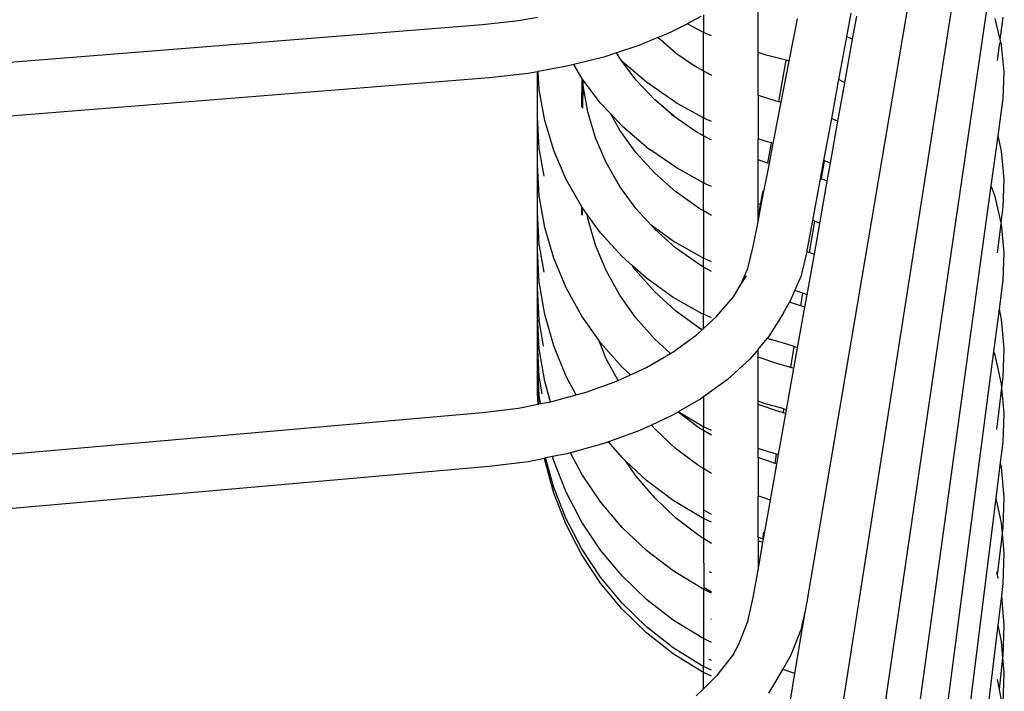
# Model space of a CAD drawing. Units: millimetres. Extents: x 803 to 10719, y -593 to 3314.
# Drawn here: x 8439 to 8620, y 1120 to 1244 of the extents above; entities that cross this region are included whole.
import ezdxf

# ---------------------------------------------------------------- set-up
doc = ezdxf.new("R2010")
doc.units = ezdxf.units.MM
doc.layers.add('Edges', color=7, linetype='Continuous')

# ---------------------------------------------------------------- blocks, each defined once
blk = doc.blocks.new('table fan ls')
at = {"layer": 'Edges'}
for p, q in [((-208.05, -223.65), (-176.29, -35.69)), ((-208.05, -284.18), (-175.51, -75.96)), ((-208.05, -340.49), (-174.88, -113.33)), ((-217.09, -122.83), (-217.09, -114.64)), ((-200.79, -119.93), (-199.99, -115.6)), ((-267.64, -117.68), (-261.02, -116.94)), ((-261.02, -116.94), (-257.54, -116.32)), ((-227.58, -116.21), (-230.1, -117.54)), ((-227.09, -115.89), (-227.09, -119.13)), ((-211.35, -124.41), (-209.84, -116.67)), ((-199.74, -120.37), (-198.99, -116.15)), ((-172.65, -120.46), (-173.59, -116.6)), ((-172.65, -120.46), (-172.12, -116.35)), ((-524.66, -138.22), (-267.64, -117.68)), ((-235.46, -120.1), (-233, -119.06)), ((-233, -119.06), (-230.1, -117.54)), ((-227.09, -119.13), (-230.1, -117.54)), ((-226.77, -119.3), (-227.09, -119.13)), ((-227.09, -126.2), (-227.09, -119.13)), ((-235.46, -120.1), (-238.95, -121.56)), ((-232.2, -122.9), (-235.46, -120.1)), ((-225.63, -119.77), (-226.77, -119.3)), ((-202.25, -127.79), (-200.79, -119.93)), ((-201.16, -128.39), (-199.74, -120.37)), ((-199.74, -120.37), (-200.79, -119.93)), ((-172.41, -121.46), (-172.65, -120.46)), ((-238.95, -121.56), (-243.03, -122.91)), ((-173.15, -124.27), (-172.73, -121.04)), ((-171.91, -126.39), (-172.41, -121.46)), ((-245.36, -123.67), (-250.9, -125.06)), ((-243.03, -122.91), (-245.36, -123.67)), ((-242.45, -123.9), (-243.03, -122.91)), ((-242.14, -124.31), (-242.45, -123.9)), ((-242, -124.46), (-242.14, -124.31)), ((-237.53, -128.29), (-242, -124.46)), ((-239.48, -127.85), (-242, -124.46)), ((-232.2, -122.9), (-228.65, -125.34)), ((-215.6, -123.29), (-217.09, -122.83)), ((-217.09, -130.64), (-217.09, -122.83)), ((-212.19, -124.16), (-215.6, -123.29)), ((-213.28, -131.82), (-211.94, -124.23)), ((-212.82, -131.94), (-211.35, -124.41)), ((-211.94, -124.23), (-212.19, -124.16)), ((-211.35, -124.41), (-211.94, -124.23)), ((-259.24, -126.64), (-257.54, -126.34)), ((-257.54, -126.34), (-257.41, -126.31)), ((-257.54, -134.72), (-257.54, -126.34)), ((-252.15, -125.37), (-257.41, -126.31)), ((-257.22, -129.7), (-257.41, -126.31)), ((-250.9, -125.06), (-252.15, -125.37)), ((-249.43, -127.54), (-250.9, -125.06)), ((-228.65, -125.34), (-227.09, -126.2)), ((-227.09, -126.2), (-225.63, -127)), ((-227.09, -126.2), (-227.09, -134.85)), ((-172.12, -131.25), (-171.91, -126.39)), ((-525.1, -148.11), (-266.44, -127.45)), ((-266.44, -127.45), (-259.24, -126.64)), ((-249.37, -127.63), (-249.43, -127.54)), ((-249.39, -132.87), (-249.37, -127.63)), ((-249.29, -127.73), (-249.37, -127.63)), ((-249.32, -132.93), (-249.29, -127.73)), ((-249.18, -127.88), (-249.29, -127.73)), ((-249.18, -128.34), (-249.18, -127.88)), ((-245.99, -132.13), (-249.18, -127.88)), ((-236.05, -131.5), (-239.48, -127.85)), ((-203.57, -134.93), (-202.25, -127.79)), ((-201.16, -128.39), (-202.25, -127.79)), ((-256.22, -135.32), (-257.22, -129.7)), ((-249.26, -132.97), (-249.15, -128.91)), ((-249.2, -133.03), (-249.15, -128.91)), ((-249.15, -128.91), (-249.18, -128.34)), ((-248.3, -133.75), (-249.15, -128.91)), ((-236.75, -128.85), (-237.53, -128.29)), ((-231.95, -132.17), (-236.75, -128.85)), ((-202.42, -135.43), (-201.16, -128.39)), ((-232.28, -134.73), (-236.05, -131.5)), ((-217.09, -130.64), (-213.81, -131.68)), ((-217.09, -130.64), (-217.09, -138.7)), ((-213.81, -131.68), (-213.28, -131.82)), ((-213.28, -131.82), (-212.82, -131.94)), ((-173.06, -138.11), (-172.12, -131.25)), ((-249.23, -133.01), (-249.26, -132.97)), ((-244.18, -134.04), (-245.99, -132.13)), ((-227.09, -134.85), (-231.95, -132.17)), ((-214.3, -139.52), (-212.82, -131.94)), ((-257.22, -140.46), (-257.54, -134.72)), ((-257.54, -143.39), (-257.54, -134.72)), ((-254.58, -140.81), (-256.22, -135.32)), ((-246.88, -138.48), (-248.3, -133.75)), ((-242.45, -137.09), (-244.18, -134.04)), ((-242, -136.36), (-244.18, -134.04)), ((-232.28, -134.73), (-232.98, -134.25)), ((-228.65, -137.24), (-232.28, -134.73)), ((-227.09, -138.1), (-227.09, -134.85)), ((-226.77, -135.03), (-227.09, -134.85)), ((-225.63, -135.51), (-226.77, -135.03)), ((-204.99, -142.64), (-203.57, -134.93)), ((-203.8, -143.17), (-202.42, -135.43)), ((-203.57, -134.93), (-202.42, -135.43)), ((-239.48, -141.17), (-242.45, -137.09)), ((-237.53, -140.2), (-242, -136.36)), ((-227.09, -138.1), (-228.65, -137.24)), ((-244.93, -143.05), (-246.88, -138.48)), ((-225.63, -138.91), (-227.09, -138.1)), ((-227.09, -138.1), (-227.09, -146.75)), ((-215.6, -139.18), (-217.09, -138.7)), ((-217.09, -142.54), (-217.09, -138.7)), ((-174.33, -147.31), (-173.06, -138.11)), ((-172.41, -140.92), (-173.06, -138.11)), ((-256.35, -145.5), (-257.22, -140.46)), ((-252.31, -146.12), (-254.58, -140.81)), ((-237.53, -140.2), (-236.75, -140.75)), ((-231.95, -144.07), (-236.75, -140.75)), ((-214.62, -139.44), (-215.6, -139.18)), ((-215.28, -143.12), (-214.62, -139.44)), ((-215.01, -143.2), (-214.3, -139.52)), ((-214.3, -139.52), (-214.62, -139.44)), ((-236.05, -144.95), (-239.48, -141.17)), ((-215.28, -143.12), (-217.09, -142.54)), ((-217.09, -150.61), (-217.09, -142.54)), ((-205.62, -146.02), (-204.99, -142.64)), ((-205.43, -146.08), (-204.88, -142.69)), ((-204.88, -142.69), (-204.99, -142.64)), ((-203.8, -143.17), (-204.88, -142.69)), ((-171.91, -146.1), (-172.41, -140.92)), ((-257.22, -149.13), (-257.54, -143.39)), ((-257.54, -152.13), (-257.54, -143.39)), ((-242.45, -147.4), (-244.93, -143.05)), ((-227.09, -146.75), (-231.95, -144.07)), ((-216.49, -150.8), (-215.01, -143.2)), ((-215.01, -143.2), (-215.28, -143.12)), ((-204.38, -146.47), (-203.8, -143.17)), ((-249.43, -151.17), (-252.31, -146.12)), ((-232.2, -148.37), (-236.05, -144.95)), ((-207.03, -153.65), (-205.62, -146.02)), ((-205.43, -146.08), (-205.62, -146.02)), ((-204.84, -146.27), (-205.43, -146.08)), ((-204.38, -146.47), (-204.84, -146.27)), ((-172.12, -151.18), (-171.91, -146.1)), ((-239.48, -151.49), (-242.45, -147.4)), ((-227.09, -151.89), (-227.09, -146.75)), ((-226.77, -146.93), (-227.09, -146.75)), ((-225.63, -147.42), (-226.77, -146.93)), ((-208.05, -392.3), (-174.33, -147.31)), ((-205.76, -154.21), (-204.38, -146.47)), ((-173.59, -149.27), (-174.33, -147.31)), ((-256.22, -154.92), (-257.22, -149.13)), ((-227.97, -151.39), (-232.2, -148.37)), ((-216.62, -150.75), (-216.17, -148.21)), ((-172.48, -154.07), (-173.59, -149.27)), ((-249.41, -151.21), (-249.43, -151.17)), ((-249.41, -152.59), (-249.41, -151.21)), ((-249.29, -151.37), (-249.41, -151.21)), ((-249.36, -152.62), (-249.29, -151.37)), ((-249.32, -152.65), (-249.29, -151.37)), ((-249.29, -152.67), (-249.29, -151.37)), ((-248.42, -152.56), (-249.29, -151.37)), ((-236.7, -154.55), (-239.48, -151.49)), ((-227.09, -151.89), (-227.97, -151.39)), ((-216.62, -150.75), (-217.09, -150.61)), ((-217.09, -153.4), (-217.09, -150.61)), ((-217.09, -153.4), (-216.62, -150.75)), ((-217.09, -153.88), (-216.49, -150.8)), ((-216.49, -150.8), (-216.62, -150.75)), ((-172.48, -154.07), (-172.12, -151.18)), ((-257.22, -158.01), (-257.54, -152.13)), ((-257.54, -159.12), (-257.54, -152.13)), ((-248.3, -153.3), (-248.42, -152.56)), ((-245.99, -155.91), (-248.42, -152.56)), ((-246.88, -158.17), (-248.3, -153.3)), ((-225.63, -152.73), (-227.09, -151.89)), ((-227.09, -151.89), (-227.09, -160.57)), ((-217.09, -153.88), (-217.09, -153.4)), ((-254.58, -160.57), (-256.22, -154.92)), ((-232.63, -157.46), (-236.7, -154.55)), ((-236.05, -155.26), (-236.7, -154.55)), ((-232.2, -158.68), (-236.05, -155.26)), ((-217.98, -158.45), (-217.09, -153.88)), ((-208.05, -159.18), (-207.03, -153.65)), ((-207.63, -159.55), (-206.69, -153.8)), ((-206.69, -153.8), (-207.03, -153.65)), ((-206.76, -159.82), (-205.76, -154.21)), ((-205.76, -154.21), (-206.69, -153.8)), ((-173.16, -159.59), (-172.5, -154.25)), ((-172.41, -154.36), (-172.48, -154.07)), ((-171.91, -159.53), (-172.41, -154.36)), ((-242, -160.29), (-245.99, -155.91)), ((-256.35, -163.15), (-257.22, -158.01)), ((-244.93, -162.87), (-246.88, -158.17)), ((-227.34, -160.47), (-232.63, -157.46)), ((-227.97, -161.7), (-232.2, -158.68)), ((-218.95, -162.49), (-217.98, -158.45)), ((-257.22, -165), (-257.54, -159.12)), ((-257.54, -165.97), (-257.54, -159.12)), ((-252.31, -166.02), (-254.58, -160.57)), ((-240.12, -161.96), (-242, -160.29)), ((-227.09, -160.57), (-227.34, -160.47)), ((-227.09, -162.2), (-227.09, -160.57)), ((-225.63, -161.23), (-227.09, -160.57)), ((-209.14, -163.73), (-208.1, -159.38)), ((-208.1, -159.38), (-208.05, -159.18)), ((-208.1, -159.38), (-207.63, -159.55)), ((-208.09, -167.28), (-206.76, -159.82)), ((-207.63, -159.55), (-206.76, -159.82)), ((-172.12, -164.62), (-171.91, -159.53)), ((-239.48, -162.87), (-240.12, -161.96)), ((-237.53, -164.26), (-240.12, -161.96)), ((-227.09, -162.2), (-227.97, -161.7)), ((-225.63, -163.04), (-227.09, -162.2)), ((-227.09, -162.2), (-227.09, -170.88)), ((-220.22, -165.44), (-218.95, -162.49)), ((-242.45, -167.34), (-244.93, -162.87)), ((-236.05, -166.75), (-239.48, -162.87)), ((-232.63, -167.77), (-237.53, -164.26)), ((-220.22, -165.44), (-219.21, -163.84)), ((-210.34, -166.53), (-209.14, -163.73)), ((-257.22, -171.95), (-257.54, -165.97)), ((-257.54, -171.24), (-257.54, -165.97)), ((-256.22, -170.92), (-257.22, -165)), ((-249.43, -171.22), (-252.31, -166.02)), ((-221.61, -167.66), (-220.22, -165.44)), ((-172.81, -169.95), (-172.12, -164.62)), ((-239.48, -171.54), (-242.45, -167.34)), ((-232.2, -170.27), (-236.05, -166.75)), ((-227.34, -170.79), (-232.63, -167.77)), ((-224.69, -171.29), (-221.61, -167.66)), ((-211.08, -168.25), (-210.34, -166.53)), ((-208.85, -167.02), (-210.34, -166.53)), ((-209.23, -169.32), (-208.85, -167.02)), ((-208.09, -167.28), (-208.85, -167.02)), ((-208.49, -169.56), (-208.09, -167.28)), ((-212.47, -170.76), (-211.34, -168.67)), ((-211.34, -168.67), (-211.08, -168.25)), ((-211.31, -168.68), (-211.34, -168.67)), ((-211.08, -168.25), (-211.31, -168.68)), ((-210.38, -168.93), (-211.31, -168.68)), ((-209.23, -169.32), (-210.38, -168.93)), ((-209.82, -177.02), (-208.49, -169.56)), ((-208.49, -169.56), (-209.23, -169.32)), ((-257.22, -177.22), (-257.54, -171.24)), ((-257.54, -176.15), (-257.54, -171.24)), ((-254.58, -176.69), (-256.22, -170.92)), ((-246.32, -175.61), (-249.43, -171.22)), ((-236.05, -175.43), (-239.48, -171.54)), ((-227.97, -173.38), (-232.2, -170.27)), ((-227.09, -170.88), (-227.34, -170.79)), ((-227.09, -173.49), (-227.09, -170.88)), ((-225.63, -171.54), (-227.09, -170.88)), ((-227.09, -173.49), (-224.69, -171.29)), ((-212.47, -170.76), (-215.16, -175.03)), ((-173.83, -177.71), (-172.81, -169.95)), ((-172.41, -171.76), (-172.81, -169.95)), ((-256.43, -176.74), (-257.22, -171.95)), ((-227.36, -173.74), (-227.97, -173.38)), ((-171.91, -177.15), (-172.41, -171.76)), ((-232.71, -177.81), (-228.41, -174.69)), ((-228.41, -174.69), (-227.36, -173.74)), ((-227.36, -173.74), (-227.09, -173.49)), ((-215.16, -175.03), (-215.42, -175.34)), ((-257.22, -182.21), (-257.54, -176.15)), ((-257.54, -179.68), (-257.54, -176.15)), ((-252.31, -182.27), (-254.58, -176.69)), ((-244.93, -179.05), (-246.32, -175.61)), ((-245.99, -176.09), (-246.32, -175.61)), ((-242, -180.6), (-245.99, -176.09)), ((-233.15, -178.07), (-236.05, -175.43)), ((-217.09, -177.31), (-215.42, -175.34)), ((-212.19, -176.23), (-215.42, -175.34)), ((-210.45, -176.79), (-212.19, -176.23)), ((-211.08, -180.65), (-210.45, -176.79)), ((-210.5, -180.82), (-209.82, -177.02)), ((-209.82, -177.02), (-210.45, -176.79)), ((-256.22, -183.24), (-257.22, -177.22)), ((-237.56, -180.62), (-233.15, -178.07)), ((-233.15, -178.07), (-232.71, -177.81)), ((-217.09, -177.31), (-218.6, -179.1)), ((-217.09, -178.76), (-217.09, -177.31)), ((-213.43, -179.99), (-217.09, -178.76)), ((-217.09, -186.84), (-217.09, -178.76)), ((-208.05, -439.36), (-173.83, -177.71)), ((-173.59, -178.36), (-173.83, -177.71)), ((-172.41, -183.66), (-173.59, -178.36)), ((-172.12, -182.45), (-171.91, -177.15)), ((-257.22, -185.74), (-257.54, -179.68)), ((-257.54, -182.64), (-257.54, -179.68)), ((-242.77, -183.03), (-244.93, -179.05)), ((-240.49, -181.98), (-242, -180.6)), ((-240.49, -181.98), (-237.56, -180.62)), ((-218.6, -179.1), (-222.76, -182.9)), ((-211.08, -180.65), (-213.43, -179.99)), ((-256.68, -185.5), (-257.22, -182.21)), ((-250.47, -185.67), (-252.31, -182.27)), ((-242.77, -183.03), (-240.49, -181.98)), ((-211.85, -188.43), (-210.5, -180.82)), ((-210.5, -180.82), (-211.08, -180.65)), ((-257.29, -187.34), (-257.54, -182.64)), ((-257.54, -184.41), (-257.54, -182.64)), ((-255.19, -186.93), (-256.22, -183.24)), ((-248.61, -185.16), (-242.88, -183.08)), ((-242.88, -183.08), (-242.77, -183.03)), ((-222.76, -182.9), (-227.09, -186.04)), ((-172.34, -184.35), (-172.41, -183.66)), ((-172.34, -184.35), (-172.12, -182.45)), ((-257.39, -187.36), (-257.54, -184.41)), ((-257.54, -185.4), (-257.54, -184.41)), ((-257.44, -187.37), (-257.54, -185.4)), ((-256.97, -187.28), (-257.22, -185.74)), ((-254.68, -186.83), (-250.47, -185.67)), ((-250.47, -185.67), (-248.61, -185.16)), ((-227.09, -186.04), (-227.58, -186.39)), ((-227.09, -186.04), (-227.09, -191.51)), ((-173.26, -192), (-172.34, -184.35)), ((-171.91, -189.05), (-172.34, -184.35)), ((-261.02, -188.08), (-257.44, -187.37)), ((-257.44, -187.37), (-257.39, -187.36)), ((-257.39, -187.36), (-257.29, -187.34)), ((-257.29, -187.34), (-256.97, -187.28)), ((-256.97, -187.28), (-255.19, -186.93)), ((-255.19, -186.93), (-254.68, -186.83)), ((-227.58, -186.39), (-231.75, -188.81)), ((-215.97, -187.22), (-217.09, -186.84)), ((-217.09, -187.43), (-217.09, -186.84)), ((-213.43, -188.66), (-217.09, -187.43)), ((-217.09, -195.52), (-217.09, -187.43)), ((-212.56, -188.18), (-215.97, -187.22)), ((-530.63, -212.02), (-267.64, -188.89)), ((-267.64, -188.89), (-261.02, -188.08)), ((-233, -189.53), (-236.64, -191.21)), ((-231.77, -188.82), (-233, -189.53)), ((-231.77, -188.82), (-231.75, -188.81)), ((-227.97, -191.69), (-231.77, -188.82)), ((-227.34, -191.4), (-231.75, -188.81)), ((-212.44, -188.94), (-213.43, -188.66)), ((-213.32, -196.64), (-211.97, -189.08)), ((-212.33, -188.26), (-212.56, -188.18)), ((-212.44, -188.94), (-212.33, -188.26)), ((-211.97, -189.08), (-212.44, -188.94)), ((-211.85, -188.43), (-212.33, -188.26)), ((-211.97, -189.08), (-211.85, -188.43)), ((-172.12, -194.35), (-171.91, -189.05)), ((-236.64, -191.21), (-238.95, -192.28)), ((-236.05, -191.89), (-236.64, -191.21)), ((-227.09, -191.51), (-227.34, -191.4)), ((-238.95, -192.28), (-244.5, -194.29)), ((-232.2, -195.49), (-236.05, -191.89)), ((-227.09, -192.21), (-227.97, -191.69)), ((-225.63, -192.18), (-227.09, -191.51)), ((-227.09, -192.21), (-227.09, -191.51)), ((-225.63, -193.09), (-227.09, -192.21)), ((-227.09, -192.21), (-227.09, -199.2)), ((-245.36, -194.6), (-251.51, -196.3)), ((-244.5, -194.29), (-245.36, -194.6)), ((-242, -197.19), (-244.5, -194.29)), ((-172.59, -198.1), (-172.12, -194.35)), ((-252.15, -196.48), (-254.8, -197)), ((-251.51, -196.3), (-252.15, -196.48)), ((-249.43, -200.21), (-251.51, -196.3)), ((-227.97, -198.67), (-232.2, -195.49)), ((-215.97, -195.9), (-217.09, -195.52)), ((-217.09, -197.19), (-217.09, -195.52)), ((-213.68, -196.54), (-215.97, -195.9)), ((-213.96, -198.27), (-213.68, -196.54)), ((-213.32, -196.64), (-213.68, -196.54)), ((-213.63, -198.38), (-213.32, -196.64)), ((-266.44, -198.76), (-259.24, -197.87)), ((-259.24, -197.87), (-256.29, -197.29)), ((-256.06, -197.24), (-256.29, -197.29)), ((-256.22, -197.67), (-256.29, -197.29)), ((-254.58, -203.68), (-256.22, -197.67)), ((-254.8, -197), (-256.06, -197.24)), ((-254.58, -202.65), (-256.06, -197.24)), ((-254.58, -197.79), (-254.8, -197)), ((-252.31, -203.53), (-254.58, -197.79)), ((-241.34, -197.81), (-242, -197.19)), ((-239.48, -200.55), (-241.34, -197.81)), ((-237.53, -201.36), (-241.34, -197.81)), ((-227.09, -199.2), (-227.97, -198.67)), ((-213.96, -198.27), (-217.09, -197.19)), ((-217.09, -197.19), (-217.09, -204.17)), ((-214.8, -204.97), (-213.63, -198.38)), ((-213.63, -198.38), (-213.96, -198.27)), ((-173.4, -204.63), (-172.59, -198.1)), ((-172.41, -198.92), (-172.59, -198.1)), ((-531.94, -222.11), (-266.44, -198.76)), ((-245.99, -205.29), (-249.43, -200.21)), ((-225.63, -200.08), (-227.09, -199.2)), ((-227.09, -199.2), (-227.09, -208.35)), ((-171.91, -204.49), (-172.41, -198.92)), ((-236.05, -204.59), (-239.48, -200.55)), ((-232.63, -205.06), (-237.53, -201.36)), ((-252.31, -208.44), (-254.58, -202.65)), ((-252.31, -209.48), (-254.58, -203.68)), ((-249.43, -209.01), (-252.31, -203.53)), ((-242, -209.98), (-245.99, -205.29)), ((-232.2, -208.25), (-236.05, -204.59)), ((-227.34, -208.23), (-232.63, -205.06)), ((-214.8, -204.97), (-217.09, -204.17)), ((-217.09, -211.81), (-217.09, -204.17)), ((-216.08, -212.17), (-214.8, -204.97)), ((-208.05, -481.44), (-173.4, -204.63)), ((-172.41, -209.24), (-173.4, -204.63)), ((-172.12, -209.98), (-171.91, -204.49)), ((-225.63, -207.65), (-226.9, -206.87)), ((-249.43, -213.95), (-252.31, -208.44)), ((-249.43, -215.01), (-252.31, -209.48)), ((-245.99, -214.15), (-249.43, -209.01)), ((-227.97, -211.49), (-232.2, -208.25)), ((-227.09, -208.35), (-227.34, -208.23)), ((-225.63, -209.03), (-227.09, -208.35)), ((-227.09, -208.35), (-227.09, -212.03)), ((-172.24, -211.08), (-172.41, -209.24)), ((-237.53, -214.22), (-242, -209.98)), ((-216.23, -212.12), (-216.01, -210.82)), ((-173.14, -218.78), (-172.24, -211.08)), ((-172.24, -211.08), (-172.12, -209.98)), ((-171.91, -214.81), (-172.24, -211.08)), ((-227.09, -212.03), (-227.97, -211.49)), ((-225.63, -212.92), (-227.09, -212.03)), ((-227.09, -212.03), (-227.05, -221)), ((-216.23, -212.12), (-217.09, -211.81)), ((-217.09, -211.81), (-217.09, -212.45)), ((-216.19, -212.76), (-217.09, -212.45)), ((-217.09, -212.45), (-217.09, -217.08)), ((-216.96, -217.13), (-216.19, -212.76)), ((-216.08, -212.17), (-216.23, -212.12)), ((-216.19, -212.76), (-216.08, -212.17)), ((-245.99, -219.13), (-249.43, -213.95)), ((-242, -218.9), (-245.99, -214.15)), ((-232.63, -217.98), (-237.53, -214.22)), ((-172.12, -220.29), (-171.91, -214.81)), ((-245.99, -220.2), (-249.43, -215.01)), ((-227.34, -221.21), (-232.63, -217.98)), ((-225.63, -218.35), (-226.01, -218.12)), ((-217.98, -222.85), (-217.09, -217.85)), ((-216.96, -217.13), (-217.09, -217.08)), ((-217.09, -217.08), (-217.09, -217.85)), ((-217.09, -217.85), (-216.96, -217.13)), ((-173.14, -218.78), (-173.27, -218.17)), ((-242, -223.91), (-245.99, -219.13)), ((-242, -225), (-245.99, -220.2)), ((-237.53, -223.2), (-242, -218.9)), ((-173.02, -219.35), (-173.14, -218.78)), ((-172.39, -222.52), (-172.12, -220.29)), ((-227.09, -221.33), (-227.34, -221.21)), ((-227.05, -221), (-227.09, -221.33)), ((-225.63, -222.03), (-227.09, -221.33)), ((-227.09, -221.33), (-227.09, -230.39)), ((-225.63, -221.88), (-227.05, -221)), ((-237.53, -228.25), (-242, -223.91)), ((-232.63, -227.01), (-237.53, -223.2)), ((-218.95, -227.24), (-217.98, -222.85)), ((-208.47, -225.55), (-208.05, -223.65)), ((-173.04, -227.94), (-172.39, -222.52)), ((-171.91, -228.01), (-172.39, -222.52)), ((-237.53, -229.34), (-242, -225)), ((-209.04, -228.15), (-208.47, -225.55)), ((-208.9, -228.2), (-208.47, -225.55)), ((-227.34, -230.28), (-232.63, -227.01)), ((-225.63, -226.92), (-225.73, -226.86)), ((-220.61, -231.44), (-218.95, -227.24)), ((-232.63, -232.08), (-237.53, -228.25)), ((-232.63, -233.19), (-237.53, -229.34)), ((-211.08, -233.51), (-209.19, -228.71)), ((-210.33, -236.83), (-209, -228.78)), ((-209.19, -228.71), (-209.14, -228.59)), ((-209, -228.78), (-209.19, -228.71)), ((-209.14, -228.59), (-209.04, -228.15)), ((-208.9, -228.2), (-209.04, -228.15)), ((-209, -228.78), (-208.9, -228.2)), ((-208.05, -518.33), (-173.04, -227.94)), ((-172.41, -230.95), (-173.04, -227.94)), ((-172.12, -233.64), (-171.91, -228.01)), ((-227.09, -230.39), (-227.34, -230.28)), ((-225.63, -231.1), (-227.09, -230.39)), ((-227.09, -230.39), (-227.09, -235.5)), ((-172.15, -233.94), (-172.41, -230.95)), ((-227.34, -235.37), (-232.63, -232.08)), ((-221.61, -233.27), (-220.61, -231.44)), ((-227.34, -236.49), (-232.63, -233.19)), ((-225.63, -234.44), (-226.08, -234.21)), ((-221.61, -233.27), (-224.69, -237.21)), ((-212.54, -236.04), (-211.08, -233.51)), ((-172.81, -239.74), (-172.15, -233.94)), ((-172.15, -233.94), (-172.12, -233.64)), ((-171.91, -236.68), (-172.15, -233.94)), ((-227.09, -235.5), (-227.34, -235.37)), ((-227.09, -236.61), (-227.34, -236.49)), ((-225.63, -236.2), (-227.09, -235.5)), ((-227.09, -236.61), (-227.09, -235.5)), ((-225.63, -237.32), (-227.09, -236.61)), ((-227.09, -239.6), (-227.09, -236.61)), ((-213.83, -238.25), (-212.54, -236.04)), ((-210.33, -236.83), (-212.54, -236.04)), ((-227.09, -239.6), (-224.69, -237.21)), ((-215.12, -240.41), (-213.83, -238.25)), ((-211.13, -241.69), (-210.33, -236.83)), ((-172.81, -239.74), (-173.18, -237.93)), ((-172.12, -242.32), (-171.91, -236.68)), ((-228.41, -240.91), (-227.09, -239.6)), ((-172.41, -241.7), (-172.81, -239.74))]:
    blk.add_line(p, q, dxfattribs=at)

msp = doc.modelspace()

# ---------------------------------------------------------------- block references
msp.add_blockref('table fan ls', (8791.56, 1360.48))

doc.saveas('drawing.dxf')
